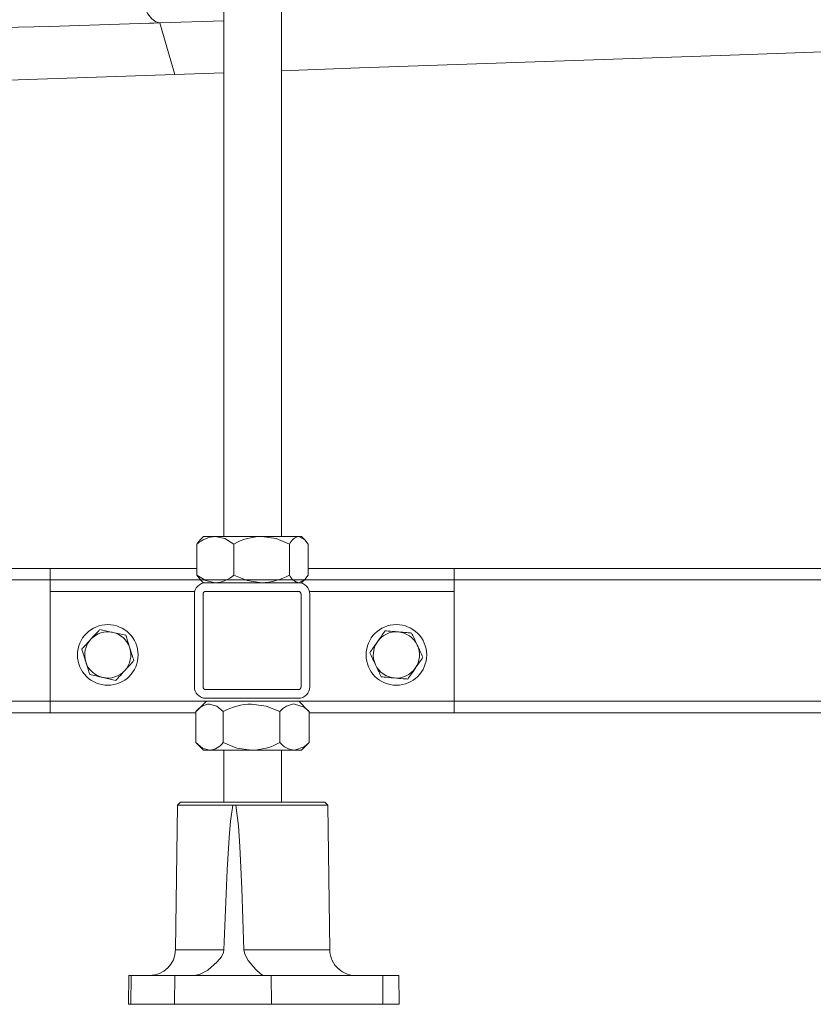
# Model space of a CAD drawing. Units: millimetres. Extents: x 969 to 3253, y 731 to 8177.
# Drawn here: x 2210 to 2347, y 3025 to 3195 of the extents above; entities that cross this region are included whole.
import ezdxf

# ---------------------------------------------------------------- set-up
doc = ezdxf.new("R2010")
doc.units = ezdxf.units.MM

msp = doc.modelspace()

# ---------------------------------------------------------------- linework, layer by layer
at = {"color": 7, "linetype": 'Continuous', "lineweight": 0}
for p, q in [((2245.24, 3105.76), (2245.24, 3526.72)), ((2255.24, 3526.72), (2255.24, 3105.76)), ((2234.13, 3194.69), (2232.14, 3194.62)), ((2241.23, 3105.25), (2241.74, 3105.76)), ((2243.78, 3105.76), (2241.74, 3105.76)), ((2251.79, 3105.76), (2243.78, 3105.76)), ((2258.26, 3105.76), (2251.79, 3105.76)), ((2258.74, 3105.76), (2258.26, 3105.76)), ((2258.74, 3105.76), (2259.26, 3105.25)), ((2240.59, 3099.08), (2240.59, 3104.45)), ((2246.97, 3099.08), (2246.97, 3104.45)), ((2256.62, 3099.08), (2256.62, 3104.45)), ((2259.89, 3099.08), (2259.89, 3104.45)), ((2240.59, 3100.23), (1914.48, 3100.23)), ((2215.15, 3100.25), (2215.15, 3096.25)), ((2439.48, 3100.23), (2259.89, 3100.23)), ((2285.15, 3100.25), (2285.15, 3096.25)), ((2439.48, 3098.23), (1914.48, 3098.23)), ((2241.74, 3097.76), (2241.23, 3098.28)), ((2259.26, 3098.28), (2258.74, 3097.76)), ((2242.15, 3097.75), (2258.15, 3097.75)), ((2253.1, 3097.76), (2251.79, 3097.76)), ((2215.15, 3096.25), (2215.15, 3075.25)), ((2240.15, 3079.75), (2240.15, 3095.75)), ((2241.65, 3079.75), (2241.65, 3095.75)), ((2242.15, 3096.25), (2258.15, 3096.25)), ((2258.65, 3095.75), (2258.65, 3079.75)), ((2260.15, 3095.75), (2260.15, 3079.75)), ((2285.15, 3096.25), (2285.15, 3075.25)), ((2258.15, 3079.25), (2242.15, 3079.25)), ((2258.15, 3077.75), (2242.15, 3077.75)), ((2439.48, 3077.23), (1914.48, 3077.23)), ((2240.53, 3075.54), (2242.24, 3077.25)), ((2258.24, 3077.25), (2259.95, 3075.54)), ((2240.43, 3075.23), (1914.48, 3075.23)), ((2240.43, 3070.06), (2240.43, 3075.44)), ((2245.15, 3070.06), (2245.15, 3075.44)), ((2254.97, 3070.06), (2254.97, 3075.44)), ((2260.05, 3070.06), (2260.05, 3075.44)), ((2439.48, 3075.23), (2260.05, 3075.23)), ((2241.74, 3068.75), (2240.53, 3069.96)), ((2259.95, 3069.96), (2258.74, 3068.75)), ((2259.94, 3069.97), (2260.05, 3070.06)), ((2242.79, 3068.75), (2241.74, 3068.75)), ((2250.06, 3068.75), (2242.79, 3068.75)), ((2245.24, 3059.75), (2245.24, 3068.75)), ((2257.51, 3068.75), (2250.06, 3068.75)), ((2255.24, 3068.75), (2255.24, 3059.75)), ((2258.74, 3068.75), (2257.51, 3068.75)), ((2236.88, 3034.19), (2237.23, 3059.24)), ((2237.23, 3059.24), (2237.74, 3059.75)), ((2237.23, 3059.24), (2246.82, 3059.24)), ((2247.18, 3059.75), (2237.74, 3059.75)), ((2246.82, 3059.24), (2247.31, 3059.24)), ((2262.74, 3059.75), (2247.18, 3059.75)), ((2247.31, 3059.24), (2263.25, 3059.24)), ((2262.74, 3059.75), (2263.25, 3059.24)), ((2263.25, 3059.24), (2263.6, 3034.19)), ((2228.76, 3024.75), (2228.81, 3029.75)), ((2229.18, 3029.75), (2228.81, 3029.75)), ((2229.18, 3029.75), (2229.14, 3024.75)), ((2236.75, 3029.75), (2229.18, 3029.75)), ((2236.75, 3029.75), (2236.71, 3024.75)), ((2253.47, 3029.75), (2236.75, 3029.75)), ((2253.47, 3029.75), (2253.5, 3024.75)), ((2272.78, 3029.75), (2253.47, 3029.75)), ((2272.78, 3029.75), (2272.81, 3024.75)), ((2275.59, 3029.75), (2272.78, 3029.75)), ((2275.59, 3029.75), (2275.63, 3024.75)), ((2229.14, 3024.75), (2228.76, 3024.75)), ((2236.71, 3024.75), (2229.14, 3024.75)), ((2253.5, 3024.75), (2236.71, 3024.75)), ((2272.81, 3024.75), (2253.5, 3024.75)), ((2275.63, 3024.75), (2272.81, 3024.75))]:
    msp.add_line(p, q, dxfattribs=at)
at = {"color": 8, "linetype": 'Continuous', "lineweight": 0}
for p, q in [((2240.22, 3096.25), (2215.15, 3096.25)), ((2285.15, 3096.25), (2260.09, 3096.25)), ((2245.26, 3034.19), (2236.88, 3034.19)), ((2263.6, 3034.19), (2248.75, 3034.19))]:
    msp.add_line(p, q, dxfattribs=at)
at = {"color": 7, "linetype": 'Continuous', "lineweight": 0, "flags": 128}
for points in [[(2225.54, 3230.59), (2225.88, 3226.55), (2226.26, 3222.63), (2226.69, 3218.88), (2227.17, 3215.3), (2227.69, 3211.94), (2228.25, 3208.82), (2228.83, 3205.96), (2229.45, 3203.38), (2230.09, 3201.11), (2230.75, 3199.16), (2231.42, 3197.55), (2232.1, 3196.29), (2232.78, 3195.39), (2233.46, 3194.86), (2234.13, 3194.69)], [(2234.13, 3194.69), (2215.05, 3194.1), (2196.02, 3193.65), (2158.06, 3193.14)], [(2245.24, 3195.08), (2234.13, 3194.69)], [(2503.18, 3195.08), (2468.77, 3193.88), (2434.24, 3192.68), (2399.7, 3191.47), (2365.12, 3190.26), (2332.97, 3189.14), (2300.87, 3188.02), (2268.75, 3186.9), (2255.24, 3186.42)], [(2236.75, 3185.78), (2211.28, 3184.89), (2186.47, 3184.02), (2179.11, 3183.77)], [(2245.24, 3186.08), (2236.75, 3185.78)], [(2241.24, 3105.22), (2240.99, 3104.98), (2240.59, 3104.45)], [(2243.78, 3105.76), (2245.44, 3105.39), (2246.97, 3104.45)], [(2251.79, 3105.76), (2254.3, 3105.39), (2256.62, 3104.45)], [(2258.26, 3105.76), (2259.31, 3105.19), (2259.89, 3104.45)], [(2243.78, 3097.76), (2242.12, 3098.14), (2240.59, 3099.08)], [(2240.59, 3099.08), (2240.99, 3098.54), (2241.24, 3098.3)], [(2251.79, 3097.76), (2249.29, 3098.14), (2246.97, 3099.08)], [(2259.89, 3099.08), (2259.31, 3098.33), (2258.26, 3097.76)], [(2242.79, 3076.75), (2244.02, 3076.38), (2245.15, 3075.44)], [(2250.06, 3076.75), (2252.61, 3076.38), (2254.97, 3075.44)], [(2257.51, 3076.75), (2259.15, 3076.18), (2260.05, 3075.44)], [(2242.79, 3068.75), (2241.56, 3069.12), (2240.43, 3070.06)], [(2250.06, 3068.75), (2247.51, 3069.12), (2245.15, 3070.06)], [(2260.05, 3070.06), (2259.15, 3069.32), (2257.51, 3068.75)], [(2245.26, 3034.19), (2245.85, 3048.05), (2246.2, 3053.65), (2246.39, 3056.47), (2246.82, 3059.24)], [(2247.31, 3059.24), (2247.81, 3055.68), (2248, 3052.08), (2248.36, 3044.82), (2248.75, 3034.19)], [(2240.14, 3029.75), (2240.2, 3029.75), (2241.16, 3029.96), (2242.47, 3030.65), (2244.13, 3032.08), (2244.84, 3033), (2245.19, 3033.75), (2245.26, 3034.19)], [(2248.75, 3034.19), (2248.91, 3033.42), (2249.5, 3032.36), (2250.8, 3030.77), (2251.61, 3030.02), (2252.09, 3029.76), (2252.16, 3029.75)]]:
    msp.add_lwpolyline(points, dxfattribs=at)
at = {"color": 8, "linetype": 'Continuous', "lineweight": 0, "flags": 128}
msp.add_lwpolyline([(2236.75, 3185.78), (2235.39, 3190.5), (2234.16, 3194.74)], dxfattribs=at)
at = {"color": 7, "linetype": 'Continuous', "lineweight": 0}
for centre in [(2225.15, 3085.25), (2275.15, 3085.25)]:
    msp.add_circle(centre, 5.25, dxfattribs=at)
for centre, radius, start, end in [((2244.01, 3100.69), 5.07, 92.5393, 132.2803), ((2252, 3095.5), 10.27, 91.1465, 119.3426), ((2258.68, 3103.56), 2.24, 100.8092, 156.765), ((2243.56, 3102.83), 5.07, 272.5428, 312.2787), ((2251.59, 3108.03), 10.27, 271.1491, 299.3414), ((2258.67, 3099.95), 2.23, 203.1429, 259.2803), ((2242.15, 3095.75), 2, 90, 180), ((2258.15, 3095.75), 2, 0, 90), ((2242.15, 3095.75), 0.5, 90, 180), ((2258.15, 3095.75), 0.5, 0, 90), ((2225.15, 3085.25), 4, 137.3555, 197.3555), ((2225.15, 3085.25), 4, 77.3555, 137.3555), ((2225.15, 3085.25), 4, 17.3555, 77.3555), ((2275.15, 3085.25), 4, 85.1993, 145.1993), ((2275.15, 3085.25), 4, 25.1993, 85.1993), ((2225.15, 3085.25), 4, 317.3555, 17.3555), ((2275.15, 3085.25), 4, 145.1993, 205.1993), ((2275.15, 3085.25), 4, 325.1993, 25.1993), ((2225.15, 3085.25), 4, 197.3555, 257.3555), ((2275.15, 3085.25), 4, 205.1993, 265.1993), ((2275.15, 3085.25), 4, 265.1993, 325.1993), ((2225.15, 3085.25), 4, 257.3555, 317.3555), ((2242.15, 3079.75), 2, 180, 270), ((2242.15, 3079.75), 0.5, 180, 270), ((2258.15, 3079.75), 0.5, 270, 0), ((2258.15, 3079.75), 2, 270, 0), ((2243.05, 3073.5), 3.26, 94.6179, 143.5782), ((2250.27, 3066.17), 10.58, 91.1123, 118.8939), ((2257.82, 3073.04), 3.73, 94.7436, 139.9291), ((2242.53, 3072), 3.26, 274.6245, 323.5738), ((2249.85, 3079.33), 10.58, 271.1146, 298.8929), ((2257.82, 3072.46), 3.72, 220.0237, 265.3015), ((2232.39, 3034.25), 4.5, 270, 359.2), ((2268.1, 3034.25), 4.5, 180.8, 229.3239), ((2267.89, 3033.42), 3.68, 223.2004, 272.4149)]:
    msp.add_arc(centre, radius, start, end, dxfattribs=at)
for points, knots in [([(2222.21, 3087.96), (2222.24, 3087.99), (2222.65, 3088.44), (2223.2, 3089.03), (2223.66, 3089.53), (2223.78, 3089.66)], [0, 0, 0, 0, 0.048783, 0.762884, 1, 1, 1, 1]), ([(2223.78, 3089.66), (2224.42, 3089.51), (2225.15, 3089.35), (2225.94, 3089.17), (2226.03, 3089.15)], [0, 0, 0, 0, 0.879034, 1, 1, 1, 1]), ([(2220.65, 3086.26), (2220.83, 3086.46), (2221.32, 3086.99), (2221.87, 3087.59), (2222.21, 3087.96)], [0, 0, 0, 0, 0.3713385, 1, 1, 1, 1]), ([(2226.03, 3089.15), (2226.43, 3089.06), (2227.21, 3088.89), (2227.93, 3088.73), (2228.28, 3088.65)], [0, 0, 0, 0, 0.503992, 1, 1, 1, 1]), ([(2228.28, 3088.65), (2228.48, 3088.02), (2228.7, 3087.3), (2228.94, 3086.54), (2228.97, 3086.44)], [0, 0, 0, 0, 0.879034, 1, 1, 1, 1]), ([(2271.87, 3087.53), (2272.1, 3087.87), (2272.56, 3088.53), (2272.98, 3089.13), (2273.19, 3089.43)], [0, 0, 0, 0, 0.503992, 1, 1, 1, 1]), ([(2273.19, 3089.43), (2273.36, 3089.41), (2274.04, 3089.36), (2274.84, 3089.29), (2275.45, 3089.24), (2275.49, 3089.24)], [0, 0, 0, 0, 0.237116, 0.951217, 1, 1, 1, 1]), ([(2275.49, 3089.24), (2275.99, 3089.19), (2276.8, 3089.13), (2277.52, 3089.07), (2277.79, 3089.04)], [0, 0, 0, 0, 0.628661, 1, 1, 1, 1]), ([(2277.79, 3089.04), (2278.07, 3088.45), (2278.39, 3087.77), (2278.73, 3087.04), (2278.77, 3086.95)], [0, 0, 0, 0, 0.879034, 1, 1, 1, 1]), ([(2221.34, 3084.06), (2221.22, 3084.44), (2220.98, 3085.21), (2220.76, 3085.91), (2220.65, 3086.26)], [0, 0, 0, 0, 0.503992, 1, 1, 1, 1]), ([(2228.97, 3086.44), (2229.09, 3086.06), (2229.33, 3085.29), (2229.55, 3084.59), (2229.66, 3084.24)], [0, 0, 0, 0, 0.503992, 1, 1, 1, 1]), ([(2270.55, 3085.64), (2270.93, 3086.18), (2271.36, 3086.8), (2271.81, 3087.45), (2271.87, 3087.53)], [0, 0, 0, 0, 0.879034, 1, 1, 1, 1]), ([(2278.77, 3086.95), (2278.95, 3086.59), (2279.29, 3085.86), (2279.6, 3085.19), (2279.76, 3084.86)], [0, 0, 0, 0, 0.5039922, 1, 1, 1, 1]), ([(2271.54, 3083.55), (2271.36, 3083.91), (2271.02, 3084.64), (2270.71, 3085.31), (2270.55, 3085.64)], [0, 0, 0, 0, 0.503992, 1, 1, 1, 1]), ([(2279.76, 3084.86), (2279.38, 3084.32), (2278.95, 3083.7), (2278.49, 3083.05), (2278.44, 3082.97)], [0, 0, 0, 0, 0.879034, 1, 1, 1, 1]), ([(2222.03, 3081.85), (2221.83, 3082.48), (2221.6, 3083.2), (2221.37, 3083.96), (2221.34, 3084.06)], [0, 0, 0, 0, 0.879034, 1, 1, 1, 1]), ([(2229.66, 3084.24), (2229.55, 3084.11), (2229.08, 3083.61), (2228.54, 3083.02), (2228.12, 3082.57), (2228.1, 3082.54)], [0, 0, 0, 0, 0.237116, 0.951217, 1, 1, 1, 1]), ([(2272.52, 3081.46), (2272.24, 3082.05), (2271.92, 3082.73), (2271.58, 3083.46), (2271.54, 3083.55)], [0, 0, 0, 0, 0.879034, 1, 1, 1, 1]), ([(2278.44, 3082.97), (2278.21, 3082.63), (2277.75, 3081.97), (2277.33, 3081.37), (2277.12, 3081.07)], [0, 0, 0, 0, 0.503992, 1, 1, 1, 1]), ([(2224.28, 3081.35), (2223.88, 3081.44), (2223.1, 3081.61), (2222.38, 3081.77), (2222.03, 3081.85)], [0, 0, 0, 0, 0.503992, 1, 1, 1, 1]), ([(2226.53, 3080.84), (2225.89, 3080.99), (2225.16, 3081.15), (2224.37, 3081.33), (2224.28, 3081.35)], [0, 0, 0, 0, 0.879034, 1, 1, 1, 1]), ([(2228.1, 3082.54), (2227.75, 3082.17), (2227.21, 3081.58), (2226.72, 3081.04), (2226.53, 3080.84)], [0, 0, 0, 0, 0.628661, 1, 1, 1, 1]), ([(2274.82, 3081.26), (2274.78, 3081.27), (2274.17, 3081.32), (2273.37, 3081.39), (2272.69, 3081.44), (2272.52, 3081.46)], [0, 0, 0, 0, 0.048783, 0.762884, 1, 1, 1, 1]), ([(2277.12, 3081.07), (2276.85, 3081.09), (2276.13, 3081.15), (2275.32, 3081.22), (2274.82, 3081.26)], [0, 0, 0, 0, 0.371339, 1, 1, 1, 1])]:
    msp.add_open_spline(points, degree=3, knots=knots, dxfattribs=at)

doc.saveas('drawing.dxf')
